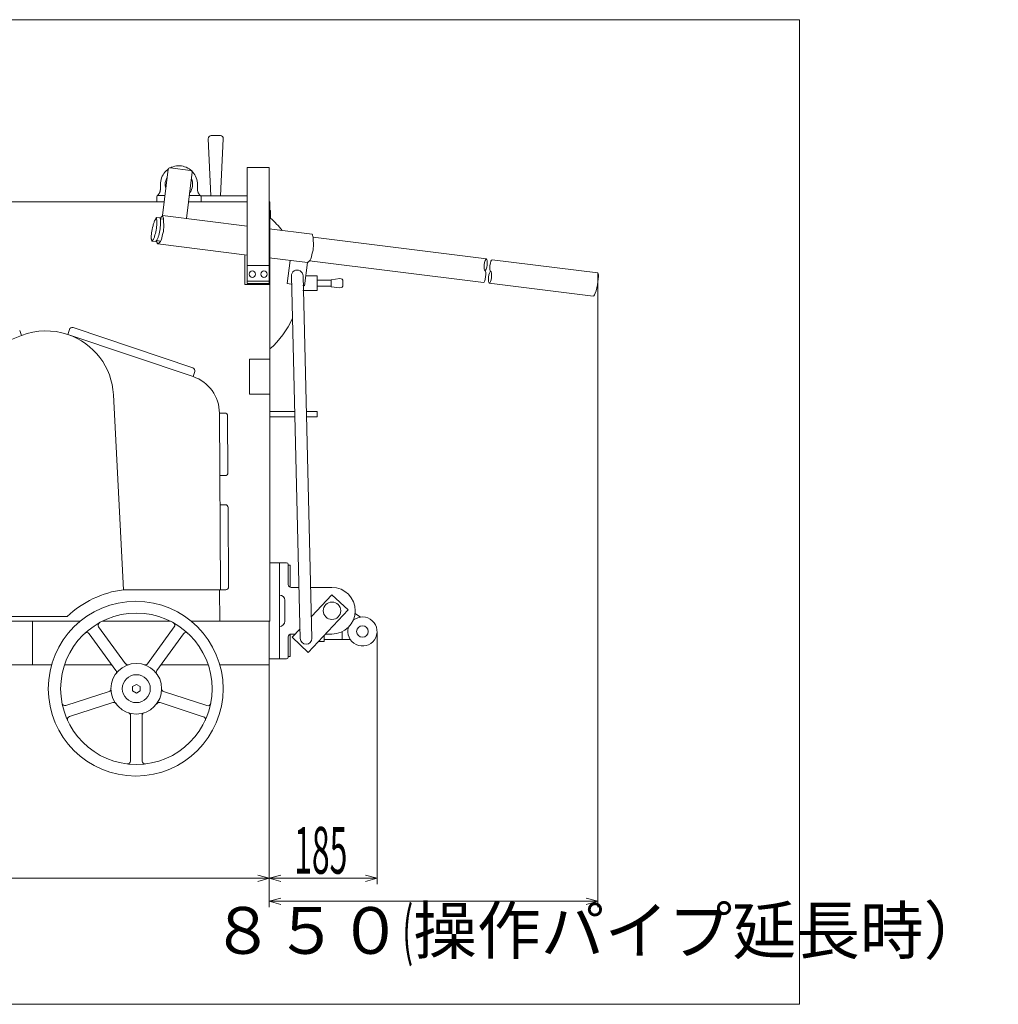
# Model space of a CAD drawing. Units: inches. Extents: x -3034 to 4500, y -1022 to 1079.
# Drawn here: x 2821 to 4500, y -1022 to 668 of the extents above; entities that cross this region are included whole.
import ezdxf

# ---------------------------------------------------------------- set-up
doc = ezdxf.new("R2010")
doc.units = ezdxf.units.IN
doc.header["$LTSCALE"] = 10
doc.header["$MEASUREMENT"] = 0
doc.header["$PDMODE"] = 65
doc.header["$PDSIZE"] = 0.2
doc.linetypes.add('DIVIDE', pattern=[1.25, 0.5, -0.25, 0, -0.25, 0, -0.25])
doc.layers.get('DEFPOINTS').update_dxf_attribs({"color": 3, "linetype": 'DIVIDE', "lineweight": 0})
for name, color, linetype, lineweight in [('1', 7, 'Continuous', 0), ('35', 7, 'Continuous', 0), ('6', 7, 'Continuous', 0), ('8', 7, 'Continuous', 0)]:
    doc.layers.add(name, color=color, linetype=linetype, lineweight=lineweight)
doc.styles.add('DIMSTANDARD', font='MONOTXT.shx', dxfattribs={"width": 0.178571, "bigfont": 'EXTFONT.shx'})
doc.styles.add('MTSTANDARD1', font='MONOTXT.shx', dxfattribs={"width": 0.6, "bigfont": 'EXTFONT.shx'})
doc.styles.add('MTSTANDARD4', font='MONOTXT.shx', dxfattribs={"width": 0.888889, "bigfont": 'EXTFONT.shx'})
doc.dimstyles.new('DIMSTYEX_1', dxfattribs={"dimscale": 10, "dimtxt": 7.193231, "dimasz": 2, "dimexe": 1, "dimexo": 0, "dimgap": 0, "dimtad": 3, "dimdec": 3, "dimdsep": 46, "dimtxsty": 'DIMSTANDARD', "dimblk": 'OPEN30', "dimblk1": 'OPEN30', "dimblk2": 'OPEN30', "dimsah": 1, "dimcen": 0, "dimclrd": 7, "dimclre": 7, "dimclrt": 7, "dimadec": 3, "dimazin": 2, "dimtfac": 0.5, "dimtdec": 3, "dimtofl": 0, "dimtmove": 2, "dimatfit": 3, "dimfxl": 1, "dimtolj": 1, "dimtzin": 0, "dimlwd": -1, "dimlwe": -1, "dimarcsym": 0})
doc.dimstyles.new('DIMSTYEX_2', dxfattribs={"dimscale": 10, "dimtxt": 8.064, "dimasz": 2, "dimexe": 1, "dimexo": 0, "dimgap": 0, "dimtad": 3, "dimdec": 3, "dimdsep": 46, "dimtxsty": 'DIMSTANDARD', "dimblk": 'OPEN30', "dimblk1": 'OPEN30', "dimblk2": 'OPEN30', "dimsah": 1, "dimcen": 0, "dimclrd": 7, "dimclre": 7, "dimclrt": 7, "dimadec": 3, "dimazin": 2, "dimtfac": 0.5, "dimtdec": 3, "dimtofl": 0, "dimtmove": 2, "dimatfit": 3, "dimfxl": 1, "dimtolj": 1, "dimtzin": 0, "dimlwd": -1, "dimlwe": -1, "dimarcsym": 0})
doc.dimstyles.new('DIMSTYEX_3', dxfattribs={"dimscale": 10, "dimtxt": 7.193231, "dimasz": 2, "dimexe": 1, "dimexo": 0, "dimgap": 0, "dimtad": 3, "dimdec": 3, "dimdsep": 46, "dimtxsty": 'DIMSTANDARD', "dimblk": 'OPEN30', "dimblk1": 'OPEN30', "dimblk2": 'OPEN30', "dimsah": 1, "dimcen": 0, "dimclrd": 7, "dimclre": 7, "dimclrt": 7, "dimadec": 3, "dimazin": 2, "dimtfac": 0.5, "dimtdec": 3, "dimtofl": 0, "dimtmove": 0, "dimatfit": 3, "dimfxl": 1, "dimtolj": 1, "dimtzin": 0, "dimlwd": -1, "dimlwe": -1, "dimarcsym": 0})

# ---------------------------------------------------------------- blocks, each defined once
blk = doc.blocks.new('BLK12', base_point=(3249.2, -364.6))
at = {"layer": '6', "color": 7, "linetype": 'Continuous'}
for p, q in [((2924.8, -364.6), (2049.2, -364.6)), ((2049.2, -364.6), (2049.2, -451.6)), ((2763.2, -364.5), (2763.2, -439.5)), ((2842.7, -439.6), (2842.7, -364.6)), ((2962.5, -364.6), (3079.9, -364.6)), ((3249.2, -364.6), (3115.5, -364.6)), ((3249.2, -439.6), (3249.2, -364.6)), ((2680.1, -439.6), (2543, -439.6)), ((2875.8, -439.6), (2689.4, -439.6)), ((2979.2, -439.6), (2897.9, -439.6)), ((3144.6, -439.6), (3063.5, -439.6)), ((3164.5, -439.6), (3249.2, -439.6)), ((2055.2, -451.6), (2049.2, -451.6))]:
    blk.add_line(p, q, dxfattribs=at)
blk = doc.blocks.new('_OPEN30')
at = {"color": 0, "linetype": 'ByBlock', "lineweight": -2}
for p, q in [((-1, 0.268), (0, 0)), ((-1, 0.268), (0, 0)), ((0, 0), (-1, -0.268)), ((0, 0), (-1, 0)), ((0, 0), (-1, -0.268)), ((0, 0), (-1, 0))]:
    blk.add_line(p, q, dxfattribs=at)
blk = doc.blocks.new('_D4')
at = {"layer": '1', "color": 7, "linetype": 'Continuous'}
for p, q in [((3249.2, -439.6), (3249.2, -816)), ((2049.2, -451.6), (2049.2, -816)), ((2049.2, -806), (3249.2, -806))]:
    blk.add_line(p, q, dxfattribs=at)
at = {"layer": 'DEFPOINTS', "color": 7, "linetype": 'Continuous'}
for p in [(3249.2, -439.6), (2049.2, -451.6), (3249.2, -806)]:
    blk.add_point(p, dxfattribs=at)
at = {"layer": '1', "color": 7, "linetype": 'Continuous', "xscale": 19.69615506024411, "yscale": 19.69615506024411, "zscale": 19.69615506024411, "rotation": 180}
blk.add_blockref('_OPEN30', (2049.2, -806), dxfattribs=at)
at = {"layer": '1', "color": 7, "linetype": 'Continuous', "xscale": 19.69615506024411, "yscale": 19.69615506024411, "zscale": 19.69615506024411}
blk.add_blockref('_OPEN30', (3249.2, -806), dxfattribs=at)
at = {"layer": '1', "color": 7, "linetype": 'Continuous', "insert": (2549.4, -775.3), "char_height": 90, "attachment_point": 7, "line_spacing_factor": 0.781103, "style": 'MTSTANDARD4'}
blk.add_mtext('{\\W0.5x;1200}', dxfattribs=at)
blk = doc.blocks.new('_D5')
at = {"layer": '1', "color": 7, "linetype": 'Continuous'}
for p, q in [((3434.2, -382.2), (3434.2, -816)), ((3249.2, -439.6), (3249.2, -816)), ((3249.2, -806), (3434.2, -806))]:
    blk.add_line(p, q, dxfattribs=at)
at = {"layer": 'DEFPOINTS', "color": 7, "linetype": 'Continuous'}
for p in [(3434.2, -382.2), (3249.2, -439.6), (3434.2, -806)]:
    blk.add_point(p, dxfattribs=at)
at = {"layer": '1', "color": 7, "linetype": 'Continuous', "xscale": 19.69615506024411, "yscale": 19.69615506024411, "zscale": 19.69615506024411, "rotation": 180}
blk.add_blockref('_OPEN30', (3249.2, -806), dxfattribs=at)
at = {"layer": '1', "color": 7, "linetype": 'Continuous', "xscale": 19.69615506024411, "yscale": 19.69615506024411, "zscale": 19.69615506024411}
blk.add_blockref('_OPEN30', (3434.2, -806), dxfattribs=at)
at = {"layer": '1', "color": 7, "linetype": 'Continuous', "insert": (3292.1, -798), "char_height": 80.282, "attachment_point": 7, "line_spacing_factor": 0.8, "style": 'MTSTANDARD1'}
blk.add_mtext('{\\W0.5x;185}', dxfattribs=at)
blk = doc.blocks.new('_D6')
at = {"layer": '1', "color": 7, "linetype": 'Continuous'}
for p, q in [((3813, 233.4), (3813, -855.4)), ((3249.2, -754.6), (3249.2, -855.4)), ((3813, -845.4), (3249.2, -845.4))]:
    blk.add_line(p, q, dxfattribs=at)
at = {"layer": 'DEFPOINTS', "color": 7, "linetype": 'Continuous'}
for p in [(3813, 233.4), (3249.2, -754.6), (3249.2, -845.4)]:
    blk.add_point(p, dxfattribs=at)
at = {"layer": '1', "color": 7, "linetype": 'Continuous', "xscale": 19.69615506024411, "yscale": 19.69615506024411, "zscale": 19.69615506024411, "rotation": 180}
blk.add_blockref('_OPEN30', (3249.2, -845.4), dxfattribs=at)
at = {"layer": '1', "color": 7, "linetype": 'Continuous', "xscale": 19.69615506024411, "yscale": 19.69615506024411, "zscale": 19.69615506024411}
blk.add_blockref('_OPEN30', (3813, -845.4), dxfattribs=at)
at = {"layer": '1', "color": 7, "linetype": 'Continuous', "insert": (3149.1, -935.7), "char_height": 80.282, "attachment_point": 7, "line_spacing_factor": 0.8, "style": 'MTSTANDARD1'}
blk.add_mtext('８５０{\\W0.5x;(}操作パイプ延長時）', dxfattribs=at)
blk = doc.blocks.new('BLK15', base_point=(3021.2, -480.6))
at = {"layer": '1', "color": 7, "linetype": 'Continuous'}
for p, q in [((3021.2, -473.1), (3014.7, -476.8)), ((3027.7, -476.8), (3021.2, -473.1)), ((3014.7, -476.8), (3014.7, -484.3)), ((3014.7, -484.3), (3021.2, -488.1)), ((3021.2, -488.1), (3027.7, -484.3)), ((3027.7, -484.3), (3027.7, -476.8))]:
    blk.add_line(p, q, dxfattribs=at)
blk = doc.blocks.new('BLK14', base_point=(3021.2, -480.6))
at = {"layer": '1', "color": 7, "linetype": 'Continuous'}
for p, q in [((2986.2, -449.2), (2940.3, -386)), ((2956.4, -374.3), (3002.4, -437.5)), ((3040.2, -437.6), (3086.1, -374.3)), ((3102.3, -386.1), (3056.4, -449.3)), ((2900.1, -509.3), (2974.4, -485.2)), ((3068, -485.3), (3142.3, -509.5)), ((2980.6, -504.2), (2906.3, -528.4)), ((3136.1, -528.5), (3061.8, -504.3)), ((3011.1, -604.7), (3011.1, -526.5)), ((3011.1, -604.7), (3011.1, -526.5)), ((3031.1, -526.5), (3031.1, -604.7)), ((3031.1, -526.5), (3031.1, -604.7))]:
    blk.add_line(p, q, dxfattribs=at)
for centre, radius in [((3020.1, -480.4), 150), ((3021.2, -480.6), 130), ((3021.1, -480.4), 43.5), ((3021.1, -480.4), 24)]:
    blk.add_circle(centre, radius, dxfattribs=at)
for centre, start, end in [((2960.5, -371.3), 119.0713, 216), ((3082.1, -371.4), 324, 60.9287), ((2936.2, -388.9), 36, 132.8556), ((3106.4, -389), 47.0713, 144), ((3006.4, -434.5), 216, 287.9843), ((3036.2, -434.6), 252.0157, 324), ((2982.2, -452.2), 324.0157, 36), ((3060.4, -452.3), 144, 215.9843), ((2972.9, -480.4), 288, 359.9843), ((3069.5, -480.6), 180.0157, 252), ((2898.6, -504.6), 191.0713, 288), ((2982.2, -509), 36.0157, 108), ((3060.2, -509.1), 72, 143.9843), ((3143.9, -504.7), 252, 348.8556), ((3006.1, -526.5), 0, 71.9843), ((3006.1, -526.5), 0, 71.9843), ((3036.1, -526.5), 108.0157, 180), ((3036.1, -526.5), 108.0157, 180), ((2907.8, -533.1), 108, 204.8556), ((3134.6, -533.3), 335.0713, 72), ((3006.1, -604.7), 263.0713, 0), ((3006.1, -604.7), 263.0713, 0), ((3036.1, -604.7), 180, 276.8556), ((3036.1, -604.7), 180, 276.8556)]:
    blk.add_arc(centre, 5, start, end, dxfattribs=at)
blk.add_blockref('BLK15', (3021.2, -480.6), dxfattribs=at)

msp = doc.modelspace()

# ---------------------------------------------------------------- linework, layer by layer
at = {"layer": '1', "color": 7, "linetype": 'Continuous'}
for p, q in [((4159.4106, 668.369), (-3033.9835, 668.369)), ((4159.4106, -1022.3454), (4159.4106, 668.369)), ((3144.672, 463.9417), (3149.174, 365.8896)), ((3149.6633, 469.2372), (3165.3235, 469.2372)), ((3165.8128, 365.8896), (3170.3147, 463.9417)), ((3066.1253, 331.9448), (3076.0006, 411.4174)), ((3068.5006, 404.3228), (3070.2797, 406.5537)), ((3070.2797, 406.5537), (3072.2516, 408.6161)), ((3072.2516, 408.6161), (3074.4004, 410.4935)), ((3074.4004, 410.4935), (3076.0473, 411.6901)), ((3114.3421, 409.6503), (3079.3498, 414.0243)), ((3079.841, 413.9629), (3081.7292, 414.8722)), ((3081.7292, 414.8722), (3084.4006, 415.8748)), ((3084.4006, 415.8748), (3087.1512, 416.6339)), ((3087.1512, 416.6339), (3089.9587, 417.1434)), ((3089.9587, 417.1434), (3092.8007, 417.3992)), ((3092.8007, 417.3992), (3095.6541, 417.3992)), ((3095.6541, 417.3992), (3098.496, 417.1434)), ((3098.496, 417.1434), (3101.3035, 416.6339)), ((3101.3035, 416.6339), (3104.0541, 415.8748)), ((3104.0541, 415.8748), (3106.7256, 414.8722)), ((3106.7256, 414.8722), (3109.2964, 413.6342)), ((3107.0712, 326.8266), (3116.9471, 406.3035)), ((3109.2964, 413.6342), (3111.7459, 412.1707)), ((3111.7459, 412.1707), (3114.0543, 410.4935)), ((3114.0543, 410.4935), (3116.2031, 408.6161)), ((3116.2031, 408.6161), (3118.175, 406.5537)), ((3118.175, 406.5537), (3119.9541, 404.3228)), ((3249.2274, 414.4312), (3211.2274, 414.4312)), ((3211.2274, 414.4312), (3211.2274, 219.4312)), ((3249.2274, 219.4312), (3249.2274, 414.4312)), ((3062.5554, 388.4818), (3062.9384, 391.3093)), ((3062.9384, 391.3093), (3063.5733, 394.0912)), ((3063.5733, 394.0912), (3064.4551, 396.805)), ((3064.4551, 396.805), (3065.5765, 399.4287)), ((3065.5765, 399.4287), (3066.9287, 401.9414)), ((3066.9287, 401.9414), (3068.5006, 404.3228)), ((3119.9541, 404.3228), (3121.526, 401.9414)), ((3121.526, 401.9414), (3122.8782, 399.4287)), ((3122.8782, 399.4287), (3123.9996, 396.805)), ((3123.9996, 396.805), (3124.8814, 394.0912)), ((3124.8814, 394.0912), (3125.5163, 391.3093)), ((3125.5163, 391.3093), (3125.8993, 388.4818)), ((3061.2079, 371.6356), (3061.3454, 371.9664)), ((3061.3454, 371.9664), (3061.475, 372.3003)), ((3061.475, 372.3003), (3061.5966, 372.6373)), ((3061.5966, 372.6373), (3061.7102, 372.9771)), ((3061.7102, 372.9771), (3061.8155, 373.3195)), ((3061.8155, 373.3195), (3061.9127, 373.6643)), ((3061.9127, 373.6643), (3062.0016, 374.0113)), ((3062.0016, 374.0113), (3062.0822, 374.3604)), ((3062.0822, 374.3604), (3062.1544, 374.7113)), ((3062.1544, 374.7113), (3062.2182, 375.0638)), ((3062.2182, 375.0638), (3062.2736, 375.4177)), ((3062.2736, 375.4177), (3062.3205, 375.7729)), ((3062.3205, 375.7729), (3062.359, 376.129)), ((3062.359, 376.129), (3062.3889, 376.486)), ((3062.3889, 376.486), (3062.4102, 376.8436)), ((3062.4102, 376.8436), (3062.4231, 377.2016)), ((3062.4231, 377.2016), (3062.4274, 377.5598)), ((3062.4274, 385.6312), (3062.5554, 388.4818)), ((3062.4274, 377.5598), (3062.4274, 385.6312)), ((3125.8993, 388.4818), (3126.0274, 385.6312)), ((3126.0274, 385.6312), (3126.0274, 377.5598)), ((3126.0274, 377.5598), (3126.0316, 377.2016)), ((3126.0316, 377.2016), (3126.0445, 376.8436)), ((3126.0445, 376.8436), (3126.0658, 376.486)), ((3126.0658, 376.486), (3126.0958, 376.129)), ((3126.0958, 376.129), (3126.1342, 375.7729)), ((3126.1342, 375.7729), (3126.1811, 375.4177)), ((3126.1811, 375.4177), (3126.2365, 375.0638)), ((3126.2365, 375.0638), (3126.3003, 374.7113)), ((3126.3003, 374.7113), (3126.3725, 374.3604)), ((3126.4531, 374.0113), (3126.542, 373.6643)), ((3126.542, 373.6643), (3126.6392, 373.3195)), ((3126.6392, 373.3195), (3126.7446, 372.9771)), ((3126.7446, 372.9771), (3126.8581, 372.6373)), ((3126.8581, 372.6373), (3126.9797, 372.3003)), ((3126.9797, 372.3003), (3127.1093, 371.9664)), ((3127.1093, 371.9664), (3127.2468, 371.6356)), ((3069.0437, 355.4312), (3050.4653, 355.4312)), ((3056.2274, 355.4312), (3056.2274, 364.4312)), ((3069.0437, 355.4312), (3056.2274, 355.4312)), ((3057.4849, 366.4312), (3057.7478, 366.6746)), ((3058.2274, 366.4312), (3057.4849, 366.4312)), ((3057.7478, 366.6746), (3058.0048, 366.9242)), ((3058.0048, 366.9242), (3058.2558, 367.1798)), ((3058.2274, 366.4312), (3070.4106, 366.4312)), ((3058.2558, 367.1798), (3058.5006, 367.4413)), ((3058.5006, 367.4413), (3058.7391, 367.7087)), ((3058.7391, 367.7087), (3058.9711, 367.9816)), ((3058.9711, 367.9816), (3059.1965, 368.26)), ((3059.1965, 368.26), (3059.4153, 368.5437)), ((3059.4153, 368.5437), (3059.6272, 368.8326)), ((3059.6272, 368.8326), (3059.8321, 369.1264)), ((3059.8321, 369.1264), (3060.0299, 369.425)), ((3060.0299, 369.425), (3060.2206, 369.7283)), ((3060.2206, 369.7283), (3060.404, 370.0361)), ((3060.404, 370.0361), (3060.58, 370.3481)), ((3060.58, 370.3481), (3060.7484, 370.6643)), ((3060.7484, 370.6643), (3060.9093, 370.9844)), ((3060.9093, 370.9844), (3061.0625, 371.3082)), ((3061.0625, 371.3082), (3061.2079, 371.6356)), ((3132.2274, 355.4312), (3110.6257, 355.4312)), ((3211.2274, 355.4312), (3110.6257, 355.4312)), ((3111.9925, 366.4312), (3130.2274, 366.4312)), ((3127.2468, 371.6356), (3127.3922, 371.3082)), ((3127.3922, 371.3082), (3127.5454, 370.9844)), ((3127.5454, 370.9844), (3127.7063, 370.6643)), ((3127.7063, 370.6643), (3127.8747, 370.3481)), ((3127.8747, 370.3481), (3128.0507, 370.0361)), ((3128.0507, 370.0361), (3128.2341, 369.7283)), ((3128.2341, 369.7283), (3128.4248, 369.425)), ((3128.4248, 369.425), (3128.6226, 369.1264)), ((3128.6226, 369.1264), (3128.8276, 368.8326)), ((3128.8276, 368.8326), (3129.0395, 368.5437)), ((3129.0395, 368.5437), (3129.2582, 368.26)), ((3129.2582, 368.26), (3129.4836, 367.9816)), ((3129.4836, 367.9816), (3129.7157, 367.7087)), ((3129.7157, 367.7087), (3129.9541, 367.4413)), ((3129.9541, 367.4413), (3130.1989, 367.1798)), ((3130.1989, 367.1798), (3130.4499, 366.9242)), ((3130.9698, 366.4312), (3130.2274, 366.4312)), ((3130.4499, 366.9242), (3130.7069, 366.6746)), ((3130.5168, 366.0836), (3210.1482, 366.0836)), ((3130.7069, 366.6746), (3130.9698, 366.4312)), ((3131.596, 365.8896), (3211.2274, 365.8896)), ((3132.2274, 364.4312), (3132.2274, 355.4312)), ((3211.2274, 355.4312), (3211.2274, 215.4312)), ((3249.2274, 355.4312), (3249.2274, 215.4312)), ((3250.2274, 355.4312), (3249.2274, 355.4312)), ((3251.5274, 340.9312), (3249.2274, 340.9312)), ((3251.5274, 327.7346), (3251.5274, 340.9312)), ((3052.0051, 321.4397), (3051.5499, 320.2293)), ((3052.5593, 322.7392), (3052.0051, 321.4397)), ((3052.932, 323.5222), (3052.5593, 322.7392)), ((3053.3991, 324.4446), (3052.932, 323.5222)), ((3054.4386, 326.4066), (3053.3991, 324.4446)), ((3054.9223, 327.2961), (3054.4386, 326.4066)), ((3055.3228, 328.0245), (3054.9223, 327.2961)), ((3055.5957, 328.5165), (3055.3228, 328.0245)), ((3055.6703, 328.6505), (3055.5957, 328.5165)), ((3055.6965, 328.6973), (3055.6703, 328.6505)), ((3055.6965, 328.6973), (3062.0588, 327.902)), ((3055.6965, 328.6973), (3055.7036, 328.6442)), ((3055.7036, 328.6442), (3055.7239, 328.4922)), ((3055.7239, 328.4922), (3055.7971, 327.9343)), ((3055.7971, 327.9343), (3055.9023, 327.1098)), ((3055.9023, 327.1098), (3056.0258, 326.1048)), ((3056.0258, 326.1048), (3056.2726, 323.8981)), ((3056.2726, 323.8981), (3056.3685, 322.8688)), ((3056.3685, 322.8688), (3056.4278, 322.0036)), ((3056.4278, 322.0036), (3056.4664, 320.5913)), ((3062.0588, 327.902), (3062.0659, 327.8489)), ((3062.0659, 327.8489), (3062.0862, 327.6969)), ((3062.0862, 327.6969), (3062.1594, 327.139)), ((3062.1594, 327.139), (3062.2646, 326.3145)), ((3062.4523, 326.7926), (3062.2611, 326.3418)), ((3067.9024, 325.6366), (3062.2611, 326.3418)), ((3062.2646, 326.3145), (3062.3881, 325.3095)), ((3062.3881, 325.3095), (3062.6349, 323.1028)), ((3062.6519, 327.2282), (3062.4523, 326.7926)), ((3062.6349, 323.1028), (3062.7308, 322.0735)), ((3062.8615, 327.6473), (3062.6519, 327.2282)), ((3062.7308, 322.0735), (3062.7901, 321.2083)), ((3063.09, 328.0576), (3062.8615, 327.6473)), ((3063.3593, 328.4869), (3063.09, 328.0576)), ((3063.6612, 328.9287), (3063.3593, 328.4869)), ((3063.9851, 329.3735), (3063.6612, 328.9287)), ((3064.3203, 329.8118), (3063.9851, 329.3735)), ((3064.656, 330.2341), (3064.3203, 329.8118)), ((3064.9817, 330.631), (3064.656, 330.2341)), ((3065.1374, 330.8169), (3064.9817, 330.631)), ((3065.2866, 330.9928), (3065.1374, 330.8169)), ((3065.4279, 331.1577), (3065.2866, 330.9928)), ((3065.56, 331.3102), (3065.4279, 331.1577)), ((3065.6816, 331.4493), (3065.56, 331.3102)), ((3065.7913, 331.5736), (3065.6816, 331.4493)), ((3065.8878, 331.6821), (3065.7913, 331.5736)), ((3065.9697, 331.7735), (3065.8878, 331.6821)), ((3066.0358, 331.8467), (3065.9697, 331.7735)), ((3066.0846, 331.9004), (3066.0358, 331.8467)), ((3066.1149, 331.9335), (3066.0846, 331.9004)), ((3066.1253, 331.9448), (3066.1149, 331.9335)), ((3066.1253, 331.9448), (3211.2274, 313.8071)), ((3066.1253, 331.9448), (3066.1828, 331.8096)), ((3066.1828, 331.8096), (3066.3369, 331.4368)), ((3066.3369, 331.4368), (3066.5603, 330.8757)), ((3066.5603, 330.8757), (3066.8256, 330.1758)), ((3066.8256, 330.1758), (3067.3724, 328.5563)), ((3067.3724, 328.5563), (3067.758, 326.9732)), ((3067.758, 326.9732), (3067.9131, 325.4772)), ((3067.9131, 325.4772), (3067.9581, 323.8762)), ((3067.9581, 323.8762), (3067.9821, 320.4766)), ((3047.7873, 305.356), (3047.3723, 302.5495)), ((3048.3661, 308.3486), (3047.7873, 305.356)), ((3049.0623, 311.4355), (3048.3661, 308.3486)), ((3049.8586, 314.6233), (3049.0623, 311.4355)), ((3050.288, 316.2011), (3049.8586, 314.6233)), ((3050.7248, 317.6832), (3050.288, 316.2011)), ((3051.1408, 319.0098), (3050.7248, 317.6832)), ((3051.5499, 320.2293), (3051.1408, 319.0098)), ((3055.0463, 307.0783), (3054.4863, 304.0821)), ((3055.5317, 310.2053), (3055.0463, 307.0783)), ((3055.9611, 313.4629), (3055.5317, 310.2053)), ((3056.1408, 315.0882), (3055.9611, 313.4629)), ((3056.2784, 316.6271), (3056.1408, 315.0882)), ((3056.3784, 318.0139), (3056.2784, 316.6271)), ((3056.4455, 319.2983), (3056.3784, 318.0139)), ((3056.4664, 320.5913), (3056.4455, 319.2983)), ((3061.4087, 306.283), (3060.8486, 303.2868)), ((3061.894, 309.41), (3061.4087, 306.283)), ((3062.3234, 312.6676), (3061.894, 309.41)), ((3062.5031, 314.2929), (3062.3234, 312.6676)), ((3062.6408, 315.8318), (3062.5031, 314.2929)), ((3062.7407, 317.2186), (3062.6408, 315.8318)), ((3062.8078, 318.5031), (3062.7407, 317.2186)), ((3062.7901, 321.2083), (3062.8287, 319.796)), ((3062.8287, 319.796), (3062.8078, 318.5031)), ((3067.534, 304.7953), (3067.17, 302.8842)), ((3067.8018, 306.8255), (3067.534, 304.7953)), ((3067.9961, 308.9397), (3067.8018, 306.8255)), ((3067.9821, 320.4766), (3068.1501, 316.8923)), ((3068.1273, 311.0539), (3067.9961, 308.9397)), ((3068.2061, 313.084), (3068.1273, 311.0539)), ((3068.1501, 316.8923), (3068.2061, 313.084)), ((3249.2274, 309.0571), (3322.9961, 299.836)), ((3046.6762, 295.9505), (3046.6445, 294.7288)), ((3046.6445, 294.7288), (3046.8249, 292.3465)), ((3046.7767, 297.2254), (3046.6762, 295.9505)), ((3047.0642, 299.8614), (3046.7767, 297.2254)), ((3046.8249, 292.3465), (3046.989, 291.2629)), ((3046.989, 291.2629), (3047.1641, 290.3494)), ((3047.3723, 302.5495), (3047.0642, 299.8614)), ((3047.1641, 290.3494), (3047.3933, 289.5769)), ((3047.3933, 289.5769), (3047.6749, 288.9223)), ((3047.6749, 288.9223), (3047.9136, 288.4686)), ((3047.9136, 288.4686), (3047.9872, 288.3431)), ((3047.9872, 288.3431), (3048.0144, 288.2989)), ((3048.0558, 288.33), (3048.0144, 288.2989)), ((3048.0144, 288.2989), (3054.3767, 287.5036)), ((3048.1704, 288.4198), (3048.0558, 288.33)), ((3048.559, 288.7542), (3048.1704, 288.4198)), ((3049.0612, 289.2598), (3048.559, 288.7542)), ((3049.5579, 289.8942), (3049.0612, 289.2598)), ((3050.0561, 290.6796), (3049.5579, 289.8942)), ((3050.6064, 291.6274), (3050.0561, 290.6796)), ((3051.6487, 293.7772), (3050.6064, 291.6274)), ((3052.0676, 294.9253), (3051.6487, 293.7772)), ((3052.4421, 296.1481), (3052.0676, 294.9253)), ((3053.1422, 298.7056), (3052.4421, 296.1481)), ((3053.8422, 301.3192), (3053.1422, 298.7056)), ((3054.4863, 304.0821), (3053.8422, 301.3192)), ((3054.4182, 287.5347), (3054.3767, 287.5036)), ((3054.5327, 287.6245), (3054.4182, 287.5347)), ((3054.9213, 287.9589), (3054.5327, 287.6245)), ((3055.4235, 288.4645), (3054.9213, 287.9589)), ((3055.9202, 289.099), (3055.4235, 288.4645)), ((3055.8844, 288.6287), (3055.81, 289.1127)), ((3055.9706, 288.1573), (3055.8844, 288.6287)), ((3056.4184, 289.8843), (3055.9202, 289.099)), ((3062.8175, 288.2368), (3055.9202, 289.099)), ((3056.0706, 287.6995), (3055.9706, 288.1573)), ((3056.191, 287.2456), (3056.0706, 287.6995)), ((3056.9687, 290.8321), (3056.4184, 289.8843)), ((3058.011, 292.9819), (3056.9687, 290.8321)), ((3058.4299, 294.13), (3058.011, 292.9819)), ((3058.8044, 295.3528), (3058.4299, 294.13)), ((3059.5045, 297.9103), (3058.8044, 295.3528)), ((3060.2046, 300.5239), (3059.5045, 297.9103)), ((3060.8486, 303.2868), (3060.2046, 300.5239)), ((3062.4546, 287.696), (3061.0375, 285.9778)), ((3063.1125, 288.7328), (3062.4546, 287.696)), ((3063.7257, 290.0101), (3063.1125, 288.7328)), ((3064.2822, 291.622), (3063.7257, 290.0101)), ((3064.7898, 293.4964), (3064.2822, 291.622)), ((3065.7419, 297.4027), (3064.7898, 293.4964)), ((3066.7219, 301.043), (3065.7419, 297.4027)), ((3067.17, 302.8842), (3066.7219, 301.043)), ((3322.9961, 299.836), (3323.0535, 299.7008)), ((3323.0535, 299.7008), (3323.2076, 299.3279)), ((3323.2076, 299.3279), (3323.4311, 298.7669)), ((3323.4311, 298.7669), (3323.6964, 298.0669)), ((3323.6964, 298.0669), (3324.2431, 296.4475)), ((3324.2431, 296.4475), (3324.6288, 294.8643)), ((3621.9089, 257.4593), (3324.6288, 294.8643)), ((3324.6288, 294.8643), (3324.7838, 293.3684)), ((3324.7838, 293.3684), (3324.8288, 291.7674)), ((3324.8288, 291.7674), (3324.8528, 288.3678)), ((3324.8528, 288.3678), (3325.0208, 284.7835)), ((3056.3463, 286.7633), (3056.191, 287.2456)), ((3056.5302, 286.2608), (3056.3463, 286.7633)), ((3056.7347, 285.7499), (3056.5302, 286.2608)), ((3056.9517, 285.2426), (3056.7347, 285.7499)), ((3057.1731, 284.7506), (3056.9517, 285.2426)), ((3057.3911, 284.2858), (3057.1731, 284.7506)), ((3057.5975, 283.86), (3057.3911, 284.2858)), ((3057.6939, 283.6655), (3057.5975, 283.86)), ((3057.7844, 283.4851), (3057.6939, 283.6655)), ((3057.868, 283.3204), (3057.7844, 283.4851)), ((3057.9497, 283.4191), (3057.853, 283.3518)), ((3057.853, 283.3518), (3211.2274, 264.18)), ((3057.9438, 283.1729), (3057.868, 283.3204)), ((3058.0106, 283.044), (3057.9438, 283.1729)), ((3058.2129, 283.606), (3057.9497, 283.4191)), ((3058.0675, 282.9352), (3058.0106, 283.044)), ((3058.1135, 282.848), (3058.0675, 282.9352)), ((3058.1476, 282.7839), (3058.1135, 282.848)), ((3058.1688, 282.7444), (3058.1476, 282.7839)), ((3058.1761, 282.7309), (3058.1688, 282.7444)), ((3058.6025, 283.8901), (3058.2129, 283.606)), ((3059.0782, 284.2486), (3058.6025, 283.8901)), ((3060.127, 285.0993), (3059.0782, 284.2486)), ((3061.0375, 285.9778), (3060.127, 285.0993)), ((3324.0407, 270.7753), (3323.5927, 268.9342)), ((3324.4048, 272.6865), (3324.0407, 270.7753)), ((3324.6725, 274.7167), (3324.4048, 272.6865)), ((3324.8668, 276.8308), (3324.6725, 274.7167)), ((3324.9981, 278.945), (3324.8668, 276.8308)), ((3325.0768, 280.9752), (3324.9981, 278.945)), ((3325.0208, 284.7835), (3325.0768, 280.9752)), ((3249.2274, 259.43), (3314.7237, 251.2429)), ((3284.9897, 254.9597), (3280.0212, 215.2124)), ((3317.9082, 253.8689), (3316.9977, 252.9905)), ((3319.3254, 255.5872), (3317.9082, 253.8689)), ((3616.8754, 217.1913), (3318.4558, 254.4937)), ((3319.9833, 256.624), (3319.3254, 255.5872)), ((3320.5964, 257.9013), (3319.9833, 256.624)), ((3321.153, 259.5132), (3320.5964, 257.9013)), ((3321.6605, 261.3876), (3321.153, 259.5132)), ((3322.6126, 265.2939), (3321.6605, 261.3876)), ((3323.5927, 268.9342), (3322.6126, 265.2939)), ((3812.9618, 233.4202), (3631.8306, 256.2109)), ((3249.2274, 246.4312), (3211.2274, 246.4312)), ((3309.7553, 211.4956), (3314.7237, 251.2429)), ((3314.8204, 251.3103), (3314.7237, 251.2429)), ((3315.0837, 251.4972), (3314.8204, 251.3103)), ((3315.4733, 251.7812), (3315.0837, 251.4972)), ((3315.9489, 252.1398), (3315.4733, 251.7812)), ((3316.9977, 252.9905), (3315.9489, 252.1398)), ((3302.4805, -394.2718), (3287.2128, 228.1332)), ((3307.2068, 228.6236), (3322.4745, -393.7814)), ((3311.8723, 228.4312), (3331.5274, 228.4312)), ((3331.5274, 228.4312), (3331.5274, 203.4312)), ((3355.8075, 220.9312), (3331.5274, 220.9312)), ((3370.512, 223.9312), (3355.8075, 221.9312)), ((3355.8075, 221.9312), (3355.8075, 209.9312)), ((3211.2274, 219.4312), (3249.2274, 219.4312)), ((3249.2274, 215.4312), (3211.2274, 215.4312)), ((3280.0212, 215.2124), (3287.1556, 214.3206)), ((3331.5274, 203.4312), (3307.1138, 203.4312)), ((3307.1461, 211.8217), (3309.7553, 211.4956)), ((3355.8075, 210.9312), (3331.5274, 210.9312)), ((3355.8075, 209.9312), (3370.512, 207.9312)), ((3375.8075, 218.94), (3375.8075, 212.9225)), ((3805.3946, 193.6264), (3626.7655, 215.955)), ((3292.921, -4.5688), (3250.2274, -4.5688)), ((3250.2274, -13.5688), (3292.921, -13.5688)), ((3331.2274, -4.5688), (3312.9271, -4.5688)), ((3313.1478, -13.5688), (3331.2274, -13.5688)), ((3331.2274, -13.5688), (3331.2274, -4.5688)), ((3278.8932, -264.0688), (3251.2274, -264.0688)), ((3266.8932, -264.0688), (3266.8932, -319.5688)), ((3281.8932, -267.0688), (3281.8932, -301.5688)), ((3284.8932, -268.0688), (3281.8932, -268.0688)), ((3284.8932, -268.0688), (3284.8932, -306.1518)), ((3266.8932, -319.5688), (3266.8932, -429.0688)), ((3300.3292, -306.5688), (3286.8932, -306.5688)), ((3322.8146, -306.5688), (3320.3352, -306.5688)), ((3321.5604, -356.5161), (3356.6873, -318.9833)), ((3356.8932, -306.5688), (3322.8146, -306.5688)), ((3356.6873, -318.9833), (3384.4319, -344.9494)), ((3275.8932, -328.5688), (3275.8932, -364.5688)), ((3384.4319, -344.9494), (3316.1, -417.9615)), ((3406.0411, -357.3771), (3396.6229, -351.2108)), ((3284.8932, -386.9858), (3284.8932, -425.0688)), ((3293.4342, -386.5688), (3286.8932, -386.5688)), ((3288.3555, -391.9954), (3302.0653, -377.3465)), ((3356.8932, -386.5688), (3345.4804, -386.5688)), ((3374.2745, -382.595), (3374.2745, -395.8732)), ((3281.8932, -391.5688), (3281.8932, -426.0688)), ((3316.1, -417.9615), (3288.3555, -391.9954)), ((3333.6839, -399.1732), (3343.2745, -399.1732)), ((3343.2745, -399.1732), (3343.2745, -388.9258)), ((3343.2745, -395.8732), (3388.3625, -395.8732)), ((3278.8932, -429.0688), (3249.2274, -429.0688)), ((3284.8932, -425.0688), (3281.8932, -425.0688)), ((-3033.9835, -1022.3454), (4159.4106, -1022.3454))]:
    msp.add_line(p, q, dxfattribs=at)
for centre, radius in [((3220.2274, 231.4312), 5.5), ((3240.2274, 231.4312), 5.5), ((3356.8932, -346.5688), 15), ((3409.2274, -382.1732), 10)]:
    msp.add_circle(centre, radius, dxfattribs=at)
for centre, radius, start, end in [((3149.6633, 464.2372), 5, 90, 183.388557), ((3165.3235, 464.2372), 5, 356.611443, 90), ((3078.9777, 411.0475), 3, 82.8749837, 172.916714), ((3113.97, 406.6734), 3, 352.916714, 82.8749837), ((3094.2274, 385.6312), 23.5, 147.7393928, 198.0940352), ((3094.2274, 385.6312), 23.5, 321.2312104, 24.6022176), ((3058.2274, 364.4312), 2, 90, 180), ((3047.4274, 377.5598), 15, 309.441802, 312.1059413), ((3130.2274, 364.4312), 2, 0, 90), ((3141.0274, 377.5598), 15, 227.8940587, 230.558198), ((3151.5274, 215.9312), 150, 37.0484183, 48.1896851), ((3297.2098, 228.3784), 10, 0, 181.4051937), ((3370.8075, 218.94), 5, 0, 93.388557), ((3370.8075, 212.9225), 5, 266.611443, 0), ((3151.5274, 215.9312), 150, 311.1475192, 336.4031391), ((3278.8932, -267.0688), 3, 0, 90), ((3286.8932, -301.5688), 5, 180, 270), ((3266.8932, -328.5688), 9, 0, 90), ((3356.8932, -346.5688), 40, 270, 90), ((3266.8932, -364.5688), 9, 270, 0), ((3409.2274, -382.1732), 25, 162.4610776, 129.0817411), ((3286.8932, -391.5688), 5, 90, 180), ((3312.4775, -394.0266), 10, 181.4051937, 0), ((3278.8932, -426.0688), 3, 270, 0)]:
    msp.add_arc(centre, radius, start, end, dxfattribs=at)
for centre, major_axis, ratio, start_param, end_param in [((3620.6497, 247.3863), (-1.2581, -10.0649), 0.246469327, 3.141592654, 6.283185307), ((3620.6497, 247.3863), (1.2581, 10.0649), 0.246469327, 3.141592654, 6.283185307), ((3630.5725, 246.146), (-1.2581, -10.0649), 0.246469327, 3.141592654, 6.283185307), ((3618.1335, 227.2565), (1.2581, 10.0649), 0.246469327, 3.141592654, 6.283185307), ((3628.0563, 226.0161), (-1.2581, -10.0649), 0.246469327, 3.141592654, 6.283185307), ((3628.0563, 226.0161), (1.2581, 10.0649), 0.246469327, 3.141592654, 6.283185307), ((3809.1782, 213.5233), (-3.7836, -19.8969), 0.162837305, 0, 3.141592654)]:
    msp.add_ellipse(centre, major_axis=major_axis, ratio=ratio, start_param=start_param, end_param=end_param, dxfattribs=at)
at = {"layer": '6', "color": 7, "linetype": 'Continuous'}
msp.add_line((2822.2274, -364.5688), (2872.2274, -364.5688), dxfattribs=at)
at = {"layer": '8', "color": 7, "linetype": 'Continuous'}
for p, q in [((3069.0437, 355.4312), (2048.2274, 355.4312)), ((3250.2274, 25.4312), (3250.2274, 355.4312)), ((3207.2274, 264.68), (3207.2274, 213.4312)), ((3250.2274, 213.4312), (3207.2274, 213.4312)), ((2906.2074, 136.5174), (2903.3356, 127.9879)), ((3118.2079, 70.4131), (2912.5415, 139.6606)), ((2824.2869, 126.0686), (2245.0327, -100.823)), ((2824.2869, 126.0686), (2821.0045, 134.4487)), ((3118.4792, 55.5495), (2903.3356, 127.9879)), ((3250.2274, 85.4312), (3215.2274, 85.4312)), ((3215.2274, 85.4312), (3215.2274, 25.4312)), ((3118.4792, 55.5495), (3121.351, 64.079)), ((2998.8808, -310.5688), (2981.8997, 24.286)), ((3215.2274, 25.4312), (3250.2274, 25.4312)), ((3250.2274, -364.5688), (3250.2274, 25.4312)), ((3163.8263, -7.1958), (3172.8262, -7.1455)), ((3165.525, -310.5671), (3163.8263, -7.1958)), ((3177.8541, -12.1174), (3178.3993, -109.4888)), ((3173.4274, -114.5167), (3164.4275, -114.5671)), ((3164.7075, -164.5671), (3173.7074, -164.5167)), ((3178.7353, -169.4886), (3179.4968, -305.4894)), ((3165.525, -310.5688), (2998.8808, -310.5688)), ((3163.925, -310.5688), (3164.2274, -364.5688)), ((3174.5255, -310.5173), (3165.525, -310.5688)), ((2116.8843, -356.5688), (2902.4575, -356.5688)), ((3164.2274, -364.5688), (3250.2274, -364.5688))]:
    msp.add_line(p, q, dxfattribs=at)
for centre, radius, start, end in [((2910.946, 134.922), 5, 71.3917285, 161.3917285), ((2866.4481, 18.4312), 115.6, 71.3917285, 111.390083), ((2866.4481, 18.4312), 115.6, 2.903096, 71.3917285), ((3116.6124, 65.6745), 5, 341.3917285, 71.3917285), ((3097.2274, -7.5688), 66.6, 0.3208179, 71.3917285), ((3172.8542, -12.1454), 5, 0.3208179, 90.3208179), ((3173.3994, -109.5168), 5, 270.3208179, 0.3208179), ((3173.7353, -169.5166), 5, 0.3208179, 90.3208179), ((3020.1596, -479.2318), 170, 97.1905068, 133.8176302), ((3174.4969, -305.5174), 5, 270.3276388, 0.3208179)]:
    msp.add_arc(centre, radius, start, end, dxfattribs=at)

# ---------------------------------------------------------------- block references
at = {"layer": '35', "color": 32, "linetype": 'Continuous'}
msp.add_blockref('BLK14', (3021.2274, -480.5688), dxfattribs=at)
at = {"layer": '6', "color": 7, "linetype": 'Continuous'}
msp.add_blockref('BLK12', (3249.2274, -364.5688), dxfattribs=at)

# ---------------------------------------------------------------- dimensions: what is measured, and where the dimension line sits
at = {"layer": '1', "color": 7, "linetype": 'Continuous'}
dim = msp.add_linear_dim(base=(3249.2274, -845.447), p1=(3812.9618, 233.4202), p2=(3249.2274, -754.5961), angle=180, text='８５０(操作パイプ延長時）', dimstyle='DIMSTYEX_3', override={"dimtxt": 7.193231, "dimtxsty": 'DIMSTANDARD', "dimblk1": 'OPEN30', "dimblk2": 'OPEN30', "dimsah": 1, "dimclrd": 7, "dimclre": 7, "dimtdec": 3}, dxfattribs=at)
dim.commit()
dim.dimension.update_dxf_attribs({"geometry": '_D6', "text_midpoint": (3531.0946, -895.5878), "dimtype": 160})
for base, p1, p2, dimstyle, override, picture, middle in [((3434.2274, -806.0158), (3249.2274, -439.5688), (3434.2274, -382.1732), 'DIMSTYEX_1', {"dimtxt": 7.193231, "dimtxsty": 'DIMSTANDARD', "dimblk1": 'OPEN30', "dimblk2": 'OPEN30', "dimsah": 1, "dimclrd": 7, "dimclre": 7, "dimtdec": 3, "dimtmove": 2}, '_D5', (3341.7274, -757.8469)), ((3249.2274, -806.0158), (2049.2274, -451.5688), (3249.2274, -439.5688), 'DIMSTYEX_2', {"dimtxt": 8.064, "dimtxsty": 'DIMSTANDARD', "dimblk1": 'OPEN30', "dimblk2": 'OPEN30', "dimsah": 1, "dimclrd": 7, "dimclre": 7, "dimtdec": 3, "dimtmove": 2}, '_D4', (2649.6134, -730.273))]:
    dim = msp.add_linear_dim(base=base, p1=p1, p2=p2, dimstyle=dimstyle, override=override, dxfattribs=at)
    dim.commit()
    dim.dimension.update_dxf_attribs({"geometry": picture, "text_midpoint": middle, "dimtype": 160})

doc.saveas('drawing.dxf')
